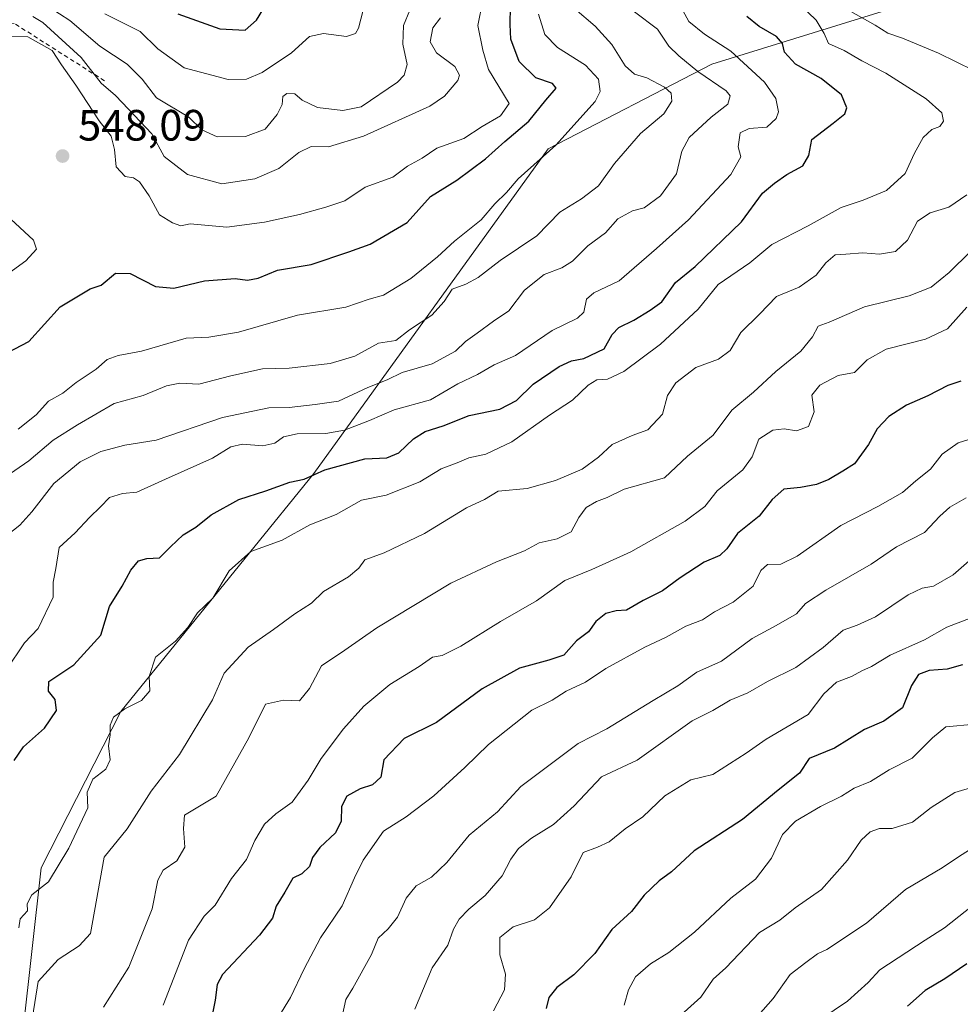
# Model space of a CAD drawing. Units: metres. Extents: x 617366 to 620809, y 4747941 to 4750313.
# Drawn here: x 617646 to 617861, y 4749044 to 4749269 of the extents above; entities that cross this region are included whole.
import ezdxf

# ---------------------------------------------------------------- set-up
doc = ezdxf.new("R2010")
doc.units = ezdxf.units.M
doc.header["$MEASUREMENT"] = 0
doc.linetypes.add('DGN Style 2', pattern=[1.648017, 0.98881, -0.659207])
for name, color, linetype, lineweight in [('Arbolado forestal CxS', 92, 'Continuous', 0), ('Curva de nivel maestra', 30, 'Continuous', 30), ('Curva de nivel normal', 30, 'Continuous', 0), ('Escarpado lineal', 30, 'DGN Style 2', 0), ('Punto de cota en terreno', 7, 'Continuous', 0), ('Rótulo de punto de cota en terreno', 7, 'Continuous', 0), ('Suelo desnudo CxS', 253, 'Continuous', 0)]:
    doc.layers.add(name, color=color, linetype=linetype, lineweight=lineweight)
doc.styles.add('Style-Arial', font='txt')

# ---------------------------------------------------------------- blocks, each defined once
blk = doc.blocks.new('*U7')
at = {"layer": 'Arbolado forestal CxS', "color": 92, "linetype": 'Continuous', "lineweight": 0}
blk.add_polyline3d([(617395.5034, 4748527.3438, 506.8149), (617391.7756, 4748745.6187, 475.1761), (617420.2285, 4748765.0471, 486.3145), (617436.6129, 4748784.2289, 495.5289), (617449.1167, 4748813.5487, 497.4028), (617464.1215, 4748848.6045, 502.6543), (617487.5367, 4748861.4843, 509.0931), (617534.4865, 4748869.4549, 533.3345), (617602.3537, 4748883.9321, 560.4366), (617634.5305, 4748915.9377, 580.4833), (617658.4283, 4748951.0593, 592.0441), (617654.3003, 4748997.4123, 588.9733), (617647.0353, 4749038.0223, 582.9431), (617651.2251, 4749075.5403, 577.6519), (617669.4019, 4749111.2551, 578.1178), (617713.4941, 4749165.5865, 573.6536), (617766.9797, 4749239.6837, 553.2848), (617804.3239, 4749259.0205, 567.443), (617850.5961, 4749273.3389, 589.3769)], dxfattribs=at)
blk = doc.blocks.new('5PATER')
at = {"layer": 'Suelo desnudo CxS', "linetype": 'Continuous', "lineweight": 0}
h = blk.add_hatch(color=51, dxfattribs=at)
edge = h.paths.add_edge_path()
edge.add_ellipse((0, 0), major_axis=(-0.11, -0.111), ratio=0.999422, start_angle=0, end_angle=360)

msp = doc.modelspace()

# ---------------------------------------------------------------- linework, layer by layer
at = {"layer": 'Arbolado forestal CxS', "color": 92, "linetype": 'Continuous', "lineweight": 0}
for points in [[(617850.5961, 4749273.3389, 589.3769), (617804.3239, 4749259.0205, 567.443), (617766.9797, 4749239.6837, 553.2848), (617713.4941, 4749165.5865, 573.6536), (617669.4019, 4749111.2551, 578.1178), (617651.2251, 4749075.5403, 577.6519), (617647.0353, 4749038.0223, 582.9431), (617654.3003, 4748997.4123, 588.9733), (617658.4283, 4748951.0593, 592.0441), (617634.5305, 4748915.9377, 580.4833), (617602.3537, 4748883.9321, 560.4366), (617534.4865, 4748869.4549, 533.3345), (617487.5367, 4748861.4843, 509.0931), (617464.1215, 4748848.6045, 502.6543), (617449.1167, 4748813.5487, 497.4028), (617436.6129, 4748784.2289, 495.5289), (617420.2285, 4748765.0471, 486.3145), (617391.7756, 4748745.6187, 475.1761)], [(617850.5961, 4749273.3389, 589.3769), (617804.3239, 4749259.0205, 567.443), (617766.9797, 4749239.6837, 553.2848), (617713.4941, 4749165.5865, 573.6536), (617669.4019, 4749111.2551, 578.1178), (617651.2251, 4749075.5403, 577.6519), (617647.0353, 4749038.0223, 582.9431)]]:
    msp.add_polyline3d(points, dxfattribs=at)
at = {"layer": 'Curva de nivel maestra', "color": 30, "linetype": 'Continuous', "lineweight": 30, "flags": 128}
for points, elevation in [([(617682.45, 4749270.5501), (617691.97, 4749267.1201), (617697.81, 4749266.8401), (617700.35, 4749269.1001), (617704.07, 4749275.2301)], 525), ([(617638.72, 4749190.7301), (617648.4, 4749195.7201), (617655.57, 4749203.6701), (617662.4, 4749207.7401), (617664.95, 4749208.6101), (617668.22, 4749211.3101), (617671.51, 4749211.2101), (617677.36, 4749208.3001), (617681.49, 4749207.8801), (617688.53, 4749209.5901), (617695.49, 4749210.1001), (617698.34, 4749209.7401), (617700.75, 4749210.1701), (617705.18, 4749211.9801), (617712.86, 4749213.3101), (617721.48, 4749216.2101), (617726.34, 4749217.9801), (617734.78, 4749222.9001), (617740.08, 4749228.8401), (617746.1, 4749232.5401), (617752.62, 4749237.4201), (617757.1, 4749241.4001), (617762.58, 4749246.0001), (617766.43, 4749250.8401), (617768.76, 4749253.5701), (617767.92, 4749254.6301), (617764.11, 4749255.9101), (617760.33, 4749259.6701), (617758.42, 4749264.7801), (617758.29, 4749268.1201), (617758.37, 4749272.2001)], 550), ([(617645.08, 4749100.0401), (617647.18, 4749103.1501), (617651.99, 4749107.4201), (617654.74, 4749111.4901), (617654.44, 4749113.9901), (617652.88, 4749115.9001), (617652.98, 4749118.1101), (617658.71, 4749121.8701), (617664.82, 4749128.7001), (617666.8, 4749135.2001), (617669.7, 4749139.8701), (617671.68, 4749143.5401), (617673.47, 4749145.6101), (617675.34, 4749146.1401), (617678.27, 4749146.3201), (617680.73, 4749148.8101), (617683.65, 4749151.5601), (617686.51, 4749153.3201), (617690.01, 4749156.1101), (617696.32, 4749159.6301), (617702.53, 4749161.6101), (617707.97, 4749163.6301), (617711.28, 4749164.3101), (617715.94, 4749166.4001), (617725.07, 4749168.9601), (617730.16, 4749169.1401), (617732.86, 4749170.2901), (617736.2, 4749173.4801), (617738.89, 4749175.1401), (617742.98, 4749176.4301), (617748.94, 4749178.8301), (617755.93, 4749180.2901), (617759.75, 4749182.2501), (617763.52, 4749186.0101), (617769.49, 4749190.0401), (617772.25, 4749191.3301), (617775.13, 4749191.8501), (617779.72, 4749194.0801), (617781.6, 4749197.3401), (617783.05, 4749198.8801), (617786.53, 4749200.5701), (617790.23, 4749202.8601), (617792.87, 4749204.7601), (617796, 4749209.2001), (617800.54, 4749212.8701), (617811.09, 4749223.0601), (617815.88, 4749229.5801), (617818.62, 4749231.8901), (617821.41, 4749233.8301), (617825.08, 4749235.8701), (617826.43, 4749238.2001), (617827.13, 4749241.8701), (617832, 4749245.5401), (617834.69, 4749247.6801), (617835.17, 4749249.0901), (617833.89, 4749252.0101), (617829.28, 4749255.7501), (617823.39, 4749259.0501), (617820.92, 4749261.7601), (617820.47, 4749263.8001), (617819.06, 4749265.3801), (617815.09, 4749267.6701), (617812.3, 4749269.9001)], 575), ([(617861.12, 4749186.6701), (617858.16, 4749185.6901), (617853.64, 4749183.2801), (617848.72, 4749181.2101), (617844.75, 4749178.6201), (617842.09, 4749175.7901), (617840.09, 4749172.2301), (617836.86, 4749167.8201), (617834.23, 4749166.1301), (617831, 4749164.1801), (617828.23, 4749163.0901), (617824.53, 4749162.3601), (617820.79, 4749161.9901), (617818.12, 4749159.6401), (617815.14, 4749155.8701), (617810.19, 4749151.8701), (617807.72, 4749148.3701), (617806.14, 4749146.8701), (617802.6, 4749145.3201), (617797.09, 4749141.7901), (617793.04, 4749138.8001), (617788.66, 4749136.5501), (617784.86, 4749134.3701), (617782.46, 4749134.2101), (617780.1, 4749133.6201), (617777.86, 4749131.7601), (617776.18, 4749129.4201), (617773.41, 4749127.3401), (617770.57, 4749124.0901), (617767.14, 4749122.9901), (617760.43, 4749121.1001), (617751.86, 4749116.4101), (617741.44, 4749108.7001), (617734.12, 4749105.1001), (617729.41, 4749100.2001), (617728.78, 4749096.2701), (617726.88, 4749094.4601), (617724.06, 4749093.6001), (617720.97, 4749091.8701), (617719.75, 4749089.5401), (617719.69, 4749086.2001), (617718.39, 4749083.5401), (617714.86, 4749080.2001), (617713.19, 4749077.8701), (617712.44, 4749075.8701), (617710.7, 4749074.2001), (617708.65, 4749073.2001), (617706.87, 4749070.0201), (617704.89, 4749066.8201), (617704.03, 4749064.0201), (617701.06, 4749060.2001), (617692.65, 4749051.2001), (617691.4, 4749048.9101), (617690.96, 4749045.3501), (617689.6, 4749038.4701)], 600), ([(617861.53, 4749121.8601), (617858.02, 4749120.9201), (617853.95, 4749120.6201), (617851.5, 4749119.6901), (617849.91, 4749117.1401), (617847.85, 4749112.0601), (617843.58, 4749109.0001), (617839.16, 4749107.1301), (617832.33, 4749102.8601), (617826.53, 4749100.5301), (617824.36, 4749097.1801), (617819.48, 4749093.2701), (617811.33, 4749086.5601), (617800.26, 4749079.4301), (617795.1, 4749074.5901), (617792.26, 4749072.5601), (617788.86, 4749069.3201), (617785.96, 4749065.5401), (617781.49, 4749061.4801), (617777.64, 4749056.0001), (617772.78, 4749051.1001), (617768.92, 4749048.2101), (617767.08, 4749045.9001), (617766.53, 4749043.4301)], 625), ([(617862.53, 4749053.6101), (617857.53, 4749050.2201), (617853.03, 4749047.5401), (617848.95, 4749043.9901)], 650)]:
    msp.add_lwpolyline(points, dxfattribs=dict(at, elevation=elevation))
at = {"layer": 'Curva de nivel normal', "color": 30, "linetype": 'Continuous', "lineweight": 0, "flags": 128}
for points, elevation in [([(617643.22, 4749120.65), (617647.39, 4749126.94), (617650.52, 4749130.2), (617653.94, 4749137.33), (617653.94, 4749140.8), (617654.57, 4749143.89), (617655.35, 4749148.69), (617659, 4749152.04), (617662.26, 4749155.54), (617664.76, 4749157.96), (617666.82, 4749160.12), (617669.76, 4749161), (617673.03, 4749161.34), (617679.6, 4749164.32), (617690.34, 4749169.09), (617694.5, 4749171.69), (617697.2, 4749172.26), (617701.86, 4749171.93), (617704.53, 4749172.49), (617706.53, 4749173.92), (617709.65, 4749174.64), (617716.22, 4749174.71), (617720.5, 4749175.46), (617726.14, 4749177.66), (617731.84, 4749180.1), (617740.09, 4749182.41), (617746.3, 4749186.08), (617750.79, 4749188.16), (617754.6, 4749190.37), (617759.53, 4749192.51), (617767.86, 4749198.22), (617773.63, 4749201.08), (617775.1, 4749202.45), (617775.71, 4749205.35), (617777.38, 4749206.83), (617783.18, 4749209.54), (617791.67, 4749216.92), (617798.97, 4749223.54), (617808.62, 4749233.87), (617810.92, 4749237.87), (617810.31, 4749240.2), (617810.76, 4749243.35), (617812.86, 4749244.36), (617816.88, 4749244.66), (617818.98, 4749246.61), (617819.52, 4749248.17), (617818.96, 4749251.21), (617816.32, 4749254.96), (617808.68, 4749261.99), (617802.64, 4749265.86), (617799.07, 4749268.8), (617796.26, 4749274.05)], 570), ([(617665.77, 4749270.56), (617670.47, 4749268.15), (617673.86, 4749266.53), (617677.84, 4749262.52), (617683.9, 4749258.24), (617693.92, 4749255.54), (617698.08, 4749255.62), (617701.65, 4749257.14), (617708.38, 4749261.64), (617712.46, 4749265.35), (617715.69, 4749266.03), (617720.9, 4749265.39), (617722.95, 4749266.03), (617723.65, 4749267.28), (617725.35, 4749273.85)], 530), ([(617641.42, 4749265.37), (617648.2, 4749265.26), (617653.7, 4749262.16), (617655.9, 4749258.87), (617659.15, 4749254.28), (617664.46, 4749246.08), (617667.18, 4749242.58), (617668, 4749239.58), (617668.38, 4749235.64), (617670.42, 4749233.43), (617672.33, 4749233.12), (617673.64, 4749232.21), (617675.9, 4749229.01), (617678.22, 4749224.64), (617681.2, 4749222.81), (617683.07, 4749222.12), (617685.23, 4749222.57), (617693.62, 4749221.84), (617702.17, 4749222.96), (617710.2, 4749224.69), (617716.2, 4749226.4), (617720.53, 4749227.86), (617725.2, 4749230.97), (617731.53, 4749233.28), (617734.86, 4749235.73), (617738.2, 4749237.6), (617741.53, 4749239.86), (617747.7, 4749242.04), (617751.9, 4749244.78), (617756.09, 4749247.28), (617758.08, 4749250.07), (617753.32, 4749257.8), (617752.04, 4749262.24), (617750.9, 4749267.87), (617752.06, 4749273.54)], 545), ([(617642.04, 4749164.04), (617648.42, 4749168.44), (617653.94, 4749173.18), (617659.52, 4749176.66), (617667.88, 4749181.54), (617674.53, 4749183.36), (617679.86, 4749185.6), (617682.86, 4749186.2), (617687.2, 4749185.97), (617694.5, 4749187.91), (617701.76, 4749189.46), (617707.84, 4749189.6), (617717.2, 4749190.68), (617722.86, 4749192.4), (617728.2, 4749195.32), (617732.2, 4749195.96), (617735.3, 4749198.41), (617740.42, 4749201.76), (617743.21, 4749204.82), (617745.01, 4749207.64), (617748.2, 4749208.83), (617750.94, 4749210.35), (617755.97, 4749214.2), (617764.35, 4749219.87), (617769.59, 4749225.27), (617774.59, 4749228.31), (617778.42, 4749231.28), (617782.1, 4749236.37), (617788.01, 4749243.2), (617793.39, 4749247.7), (617795.21, 4749250.61), (617795.05, 4749252.39), (617793.48, 4749253.82), (617789.46, 4749255.92), (617786.65, 4749256.74), (617784.52, 4749258.65), (617781.52, 4749263.54), (617777.66, 4749267.74), (617773.04, 4749271.67)], 560), ([(617646.12, 4749061.87), (617646.42, 4749063.87), (617648.12, 4749065.74), (617648.06, 4749067.32), (617649.07, 4749069.4), (617652.86, 4749072.32), (617657.53, 4749080), (617661.88, 4749089.22), (617661.74, 4749092.78), (617663.01, 4749095.76), (617666.02, 4749098.08), (617666.98, 4749100.22), (617666.63, 4749103.4), (617666.98, 4749105.89), (617667, 4749108.08), (617667.76, 4749109.92), (617670.29, 4749111.84), (617674.1, 4749113.73), (617676.04, 4749115.96), (617675.9, 4749119.24), (617677.36, 4749123.64), (617681.91, 4749127.3), (617684.74, 4749130.38), (617686.92, 4749133.77), (617690.43, 4749137.15), (617694.13, 4749143.33), (617699.1, 4749147.8), (617706.2, 4749150.35), (617712.53, 4749153.84), (617718.53, 4749156.2), (617724.31, 4749159.46), (617729.97, 4749160.6), (617737.64, 4749163.7), (617742.53, 4749166.66), (617746.2, 4749168.05), (617748.86, 4749169.19), (617752.75, 4749169.96), (617758.7, 4749172.83), (617767.24, 4749178.88), (617772.49, 4749182.31), (617776.08, 4749185.74), (617778.07, 4749187), (617780.51, 4749187.14), (617784.24, 4749188.87), (617792.62, 4749195.14), (617801.2, 4749203.08), (617805.8, 4749208.73), (617812.99, 4749213.67), (617818.01, 4749217.88), (617826.29, 4749222.1), (617833.87, 4749226.29), (617838.83, 4749227.96), (617844.16, 4749230.18), (617848.48, 4749234.05), (617850.61, 4749238.71), (617852.53, 4749242.28), (617854.53, 4749244.14), (617856.33, 4749244.82), (617857.19, 4749246), (617856.83, 4749247.93), (617853.24, 4749251.13), (617844.04, 4749256.99), (617838.56, 4749259.78), (617834.49, 4749262.13), (617830.97, 4749263.79), (617829.95, 4749266.02), (617828.15, 4749269.13), (617824.46, 4749272.58)], 580), ([(617735.35, 4749271.36), (617733.96, 4749267.87), (617733.77, 4749263.64), (617734.74, 4749258.96), (617734.08, 4749256.5), (617732.53, 4749254.97), (617724.25, 4749249.28), (617720.12, 4749248.46), (617714.3, 4749249.14), (617710.82, 4749250.8), (617709.13, 4749252.3), (617707.32, 4749252.38), (617706.4, 4749251.63), (617706.2, 4749249.87), (617705.09, 4749247.52), (617702.34, 4749244.19), (617697.86, 4749242.51), (617691.37, 4749242.48), (617687.88, 4749244.04), (617684.96, 4749246.92), (617677.58, 4749251.37), (617674.26, 4749255.6), (617670.86, 4749259.01), (617664.59, 4749263.16), (617657.78, 4749268.99), (617650.66, 4749273.61)], 535), ([(617643.47, 4749151.52), (617646.34, 4749153.8), (617649.09, 4749156.82), (617654.1, 4749163.33), (617660.09, 4749168.21), (617664.86, 4749170.64), (617670.3, 4749172.06), (617677.51, 4749173.22), (617692.65, 4749178.4), (617703.2, 4749180.6), (617707.82, 4749180.68), (617713.78, 4749181.36), (617719.13, 4749182.1), (617725.77, 4749185.18), (617730.17, 4749186.98), (617733.61, 4749188.64), (617740.51, 4749190.62), (617745.84, 4749193.49), (617748.12, 4749195.73), (617750.76, 4749197.6), (617754.45, 4749200.4), (617757.99, 4749202.7), (617761.54, 4749207.47), (617766.04, 4749211.03), (617770.07, 4749212.52), (617772.52, 4749214.09), (617776.03, 4749217.56), (617780.08, 4749220.55), (617782.86, 4749223.74), (617786.2, 4749225.56), (617788.86, 4749226.27), (617792.6, 4749228.99), (617796.28, 4749233.99), (617797.45, 4749239.16), (617799.18, 4749242.33), (617804.16, 4749246.96), (617807.98, 4749249.95), (617808.49, 4749251.79), (617807.61, 4749252.96), (617801.14, 4749257.4), (617796.82, 4749260.96), (617794.48, 4749263.17), (617791.92, 4749267.03), (617786.64, 4749270.98)], 565), ([(617645.98, 4749175.71), (617650.07, 4749178.98), (617652.86, 4749182.09), (617656.2, 4749183.95), (617659.2, 4749186.35), (617663.8, 4749189.44), (617666.28, 4749191.63), (617668.8, 4749192.55), (617674.12, 4749193.52), (617684.3, 4749196.46), (617689.52, 4749196.72), (617696.3, 4749197.88), (617709.77, 4749201.76), (617720.8, 4749203.59), (617726.07, 4749205.35), (617729.37, 4749206.27), (617735.59, 4749210.09), (617741.71, 4749215.05), (617745.56, 4749218.62), (617751.63, 4749223.47), (617754.78, 4749227.13), (617757.44, 4749229.77), (617760.08, 4749232.87), (617768.7, 4749240.54), (617777.72, 4749250.54), (617778.79, 4749252.8), (617778.47, 4749255.62), (617775.45, 4749258.79), (617769.09, 4749262.85), (617766.16, 4749265.83), (617764.73, 4749270.46)], 555), ([(617649.29, 4749269.96), (617651.61, 4749268.53), (617660.33, 4749260.6), (617664.9, 4749254.71), (617668.2, 4749251.87), (617671.13, 4749248.8), (617676.45, 4749243.12), (617679.31, 4749237.98), (617684.66, 4749233.85), (617692.48, 4749231.72), (617700.02, 4749232.83), (617705.47, 4749235.24), (617710.02, 4749238.88), (617712.84, 4749240.22), (617716.79, 4749240.17), (617724.84, 4749242.57), (617739.97, 4749249.47), (617743.31, 4749251.73), (617746.36, 4749255.28), (617746.72, 4749256.52), (617745.66, 4749258.51), (617741.44, 4749261.63), (617740.05, 4749264.18), (617740.63, 4749267.36), (617742.36, 4749269.63)], 540), ([(617864.16, 4749257.62), (617856.04, 4749261.53), (617847.82, 4749265.02), (617844.49, 4749266.13), (617841.62, 4749267.96), (617836.08, 4749271.08)], 585), ([(617647.95, 4749033.29), (617650.53, 4749049.58), (617655.14, 4749054.62), (617659.91, 4749057.75), (617662.5, 4749060.55), (617665.62, 4749077.94), (617670.84, 4749084.41), (617676.32, 4749093.03), (617682.77, 4749101.41), (617690.3, 4749113.87), (617693.02, 4749119.96), (617698.46, 4749125.9), (617704.26, 4749129.96), (617709.1, 4749133.54), (617712.94, 4749135.95), (617715.69, 4749138.62), (617721.41, 4749141.99), (617723.73, 4749144), (617725.08, 4749145.83), (617729.53, 4749147.46), (617738.72, 4749151.88), (617748.3, 4749157.77), (617752.39, 4749159.63), (617755.52, 4749161.55), (617762.14, 4749162.18), (617768.64, 4749163.98), (617774.7, 4749166.6), (617778.41, 4749169.3), (617781.53, 4749172.21), (617786.12, 4749174.28), (617789.74, 4749175.53), (617793.05, 4749179.15), (617794.18, 4749183.4), (617796.1, 4749186.27), (617800.7, 4749189.76), (617805.86, 4749191.65), (617808.5, 4749193.64), (617810.94, 4749197.74), (617815.2, 4749201.98), (617819.06, 4749205.96), (617824.26, 4749208.14), (617828.16, 4749210.85), (617830.32, 4749213.71), (617832.48, 4749215.5), (617834.92, 4749215.63), (617838.77, 4749215.97), (617842.59, 4749215.68), (617846.28, 4749216.25), (617848.96, 4749218.86), (617851.27, 4749223.17), (617854.17, 4749225.1), (617858.41, 4749226.41), (617862.53, 4749229.23)], 585), ([(617643.88, 4749211.34), (617647.74, 4749214.11), (617650.12, 4749216.84), (617649.46, 4749218.87), (617644.3, 4749223.65)], 545), ([(617665.49, 4749043.74), (617671.24, 4749052.87), (617676.54, 4749066.2), (617677.88, 4749072.69), (617679.1, 4749075), (617682.2, 4749077.14), (617684.04, 4749080.23), (617683.74, 4749084.52), (617683.96, 4749087.59), (617691.16, 4749091.87), (617698.6, 4749105.21), (617702.41, 4749112.9), (617706.55, 4749113.85), (617710.22, 4749113.65), (617712.48, 4749116.46), (617715.18, 4749121.64), (617720.53, 4749125.25), (617727.84, 4749130.34), (617744.72, 4749140.57), (617755.17, 4749145.41), (617761.54, 4749147.94), (617764.9, 4749149.75), (617769.02, 4749150.7), (617772.23, 4749152.25), (617773.99, 4749155.52), (617775.62, 4749157.78), (617778, 4749159.17), (617780.44, 4749160.08), (617784.3, 4749162), (617793.53, 4749164.58), (617798.8, 4749169.54), (617804.65, 4749174.32), (617808.9, 4749180.01), (617813.8, 4749184.16), (617818.92, 4749188.9), (617824.64, 4749193.53), (617827.3, 4749196.82), (617828.58, 4749199.25), (617831.11, 4749200.16), (617839.15, 4749203.65), (617849.38, 4749206.14), (617854.42, 4749208.16), (617858.49, 4749211.5), (617863.34, 4749216.24)], 590), ([(617679.06, 4749044.2), (617684.88, 4749059.03), (617688.4, 4749064.5), (617690.95, 4749067.03), (617694.66, 4749073.1), (617698.11, 4749077.48), (617700, 4749081.77), (617702.2, 4749085.54), (617704.81, 4749087.9), (617708.54, 4749090.54), (617712.2, 4749095.54), (617715.13, 4749100.54), (617720.22, 4749107.28), (617724.88, 4749112.48), (617730.85, 4749117.43), (617737.48, 4749121.51), (617740.52, 4749123.61), (617742.74, 4749124.04), (617747.05, 4749126.12), (617756.08, 4749131.82), (617764.26, 4749136.53), (617770.76, 4749141.18), (617776.92, 4749143.67), (617785.86, 4749147.68), (617798.21, 4749154.68), (617802.7, 4749158.08), (617805.57, 4749161.6), (617811.36, 4749166.43), (617813.51, 4749169.42), (617815.02, 4749173.44), (617818.22, 4749175.49), (617820.81, 4749175.79), (617823.68, 4749175.34), (617826.38, 4749176.35), (617827.68, 4749179.68), (617827.15, 4749183.43), (617828.99, 4749185.74), (617833.12, 4749187.98), (617836.86, 4749188.66), (617839.8, 4749191.53), (617844.08, 4749193.94), (617853.11, 4749196.26), (617858.1, 4749198.64), (617862.52, 4749203.54)], 595), ([(617705.46, 4749041.6), (617708.11, 4749045.95), (617711.24, 4749052.48), (617714.95, 4749059.59), (617719.92, 4749066.9), (617722.74, 4749073.29), (617724.72, 4749077.29), (617729.34, 4749083.92), (617734.53, 4749087.19), (617740.86, 4749092), (617747.97, 4749098.44), (617753.34, 4749103.69), (617763.24, 4749111.52), (617767.88, 4749113.8), (617771.08, 4749115.85), (617775.48, 4749117.96), (617780.1, 4749121.04), (617789.04, 4749125.91), (617793.92, 4749128.24), (617798.38, 4749130.73), (617802.2, 4749132.15), (617804.96, 4749133.98), (617809.22, 4749136.23), (617813.74, 4749139.87), (617815.47, 4749143.4), (617817.02, 4749144.8), (617820.09, 4749144.91), (617823.78, 4749146.74), (617833.76, 4749153.67), (617842.2, 4749158.01), (617847.86, 4749161.21), (617850.86, 4749163.88), (617854.2, 4749166.59), (617856.86, 4749169.98), (617860.53, 4749172.59), (617864.2, 4749173.75)], 605), ([(617719.87, 4749041.28), (617720.74, 4749045.47), (617722.35, 4749048.1), (617726.65, 4749055.76), (617728.16, 4749059.47), (617730.42, 4749061.59), (617732.53, 4749064.3), (617734.53, 4749068.62), (617736.86, 4749071.41), (617740.35, 4749073.4), (617743.81, 4749076.72), (617748.89, 4749083), (617755.36, 4749088.3), (617760.68, 4749094.13), (617773.84, 4749103.95), (617780.32, 4749107.25), (617790.9, 4749113.78), (617796.53, 4749117.1), (617800.86, 4749120.21), (617806.53, 4749122.76), (617813.52, 4749127.87), (617819.03, 4749130.91), (617823.66, 4749133.53), (617825.72, 4749135.86), (617830.33, 4749138.97), (617840.71, 4749144.85), (617846.45, 4749148.85), (617852.9, 4749152.12), (617856.36, 4749155.82), (617858.67, 4749157.89), (617862.38, 4749160.02)], 610), ([(617736.53, 4749043.25), (617740.44, 4749052.71), (617744.07, 4749057.91), (617745.35, 4749061.51), (617746.65, 4749063.81), (617748.86, 4749066.13), (617752.6, 4749069.2), (617756.44, 4749073.69), (617758.47, 4749077.54), (617760.22, 4749079.92), (617763.12, 4749082.35), (617768.2, 4749085.46), (617772.86, 4749089.67), (617779.12, 4749096.3), (617787.24, 4749100.12), (617799.86, 4749109.08), (617804.53, 4749111.48), (617808.53, 4749113.79), (617812.53, 4749115.53), (617817.04, 4749118.08), (617823.48, 4749121.26), (617829.75, 4749125.83), (617834.27, 4749129.84), (617837.46, 4749130.92), (617841.68, 4749132.84), (617849.15, 4749137.84), (617852.33, 4749139.43), (617854.91, 4749139.85), (617859.4, 4749142.46), (617864.91, 4749147.2)], 615), ([(617754.44, 4749042.87), (617757.01, 4749047.71), (617757.22, 4749051.24), (617755.94, 4749055.71), (617755.95, 4749059.6), (617759, 4749062.09), (617763.86, 4749063.66), (617767.29, 4749066.43), (617772.24, 4749073.47), (617774.96, 4749079.04), (617778.2, 4749080.28), (617780.86, 4749081.44), (617784.53, 4749084.41), (617788.6, 4749087.18), (617793.62, 4749092.01), (617799.51, 4749095.61), (617804.53, 4749096.85), (617812.16, 4749101.74), (617816.69, 4749104.89), (617826.28, 4749110.54), (617829.88, 4749115.24), (617832.78, 4749117.9), (617836.2, 4749119.24), (617838.53, 4749120.52), (617840.76, 4749121.5), (617845.06, 4749124.08), (617852.86, 4749127.61), (617857.94, 4749130.5), (617866.13, 4749133.61)], 620), ([(617784.33, 4749044.21), (617785.28, 4749047.65), (617786.92, 4749050.65), (617790.3, 4749053.65), (617794.51, 4749056.2), (617800.38, 4749060.87), (617808.67, 4749068.65), (617814.29, 4749072.93), (617817.94, 4749077.73), (617820.46, 4749083.14), (617823.38, 4749086.2), (617829.12, 4749089.54), (617833.9, 4749091.88), (617836.84, 4749093.74), (617840.53, 4749095.28), (617844.8, 4749097.92), (617850.07, 4749100.59), (617854.68, 4749105.24), (617857.71, 4749107.74), (617864.33, 4749108.38)], 630), ([(617797.22, 4749041.87), (617801.78, 4749046.01), (617804.6, 4749050.11), (617807.54, 4749052.68), (617815.22, 4749060.78), (617819.86, 4749063.59), (617823.34, 4749066.41), (617829.36, 4749070.6), (617835.32, 4749077.28), (617838.42, 4749081.86), (617840.43, 4749083.76), (617842.57, 4749084.5), (617845.46, 4749084.55), (617850.16, 4749085.94), (617854.36, 4749089.31), (617859.76, 4749092.74), (617864.12, 4749094.06)], 635), ([(617813.77, 4749040.5), (617818.3, 4749045.74), (617822.23, 4749051.17), (617825.75, 4749053.93), (617828.43, 4749055.91), (617830.53, 4749056.87), (617839.59, 4749062.89), (617848.55, 4749070.56), (617856.9, 4749075.53), (617860.85, 4749078.17), (617865.78, 4749081.29)], 640), ([(617829.21, 4749040.98), (617835.26, 4749045.13), (617840.04, 4749049.36), (617842.69, 4749052.22), (617852.98, 4749059.02), (617857.44, 4749061.85), (617865.42, 4749068.15)], 645)]:
    msp.add_lwpolyline(points, dxfattribs=dict(at, elevation=elevation))
at = {"layer": 'Escarpado lineal', "color": 30, "linetype": 'DGN Style 2', "lineweight": 0}
msp.add_polyline3d([(617665.6702, 4749255.2499, 540.0178), (617645.0804, 4749268.3482, 540.1643), (617619.2881, 4749264.4679, 522.6988), (617583.8066, 4749245.1818, 520.0466)], dxfattribs=at)

# ---------------------------------------------------------------- block references
at = {"layer": 'Arbolado forestal CxS', "color": 92, "linetype": 'Continuous', "lineweight": 0}
msp.add_blockref('*U7', (0, 0), dxfattribs=at)
at = {"layer": 'Punto de cota en terreno', "color": 7, "linetype": 'Continuous', "lineweight": 0, "xscale": 10, "yscale": 10, "zscale": 10}
msp.add_blockref('5PATER', (617656.11, 4749238.07, 548.09), dxfattribs=at)

# ---------------------------------------------------------------- texts
at = {"layer": 'Rótulo de punto de cota en terreno', "color": 7, "linetype": 'Continuous', "lineweight": 0, "style": 'Style-Arial'}
msp.add_text('548,09', height=7, dxfattribs=at).set_placement((617659.6378, 4749241.5978))

doc.saveas('drawing.dxf')
